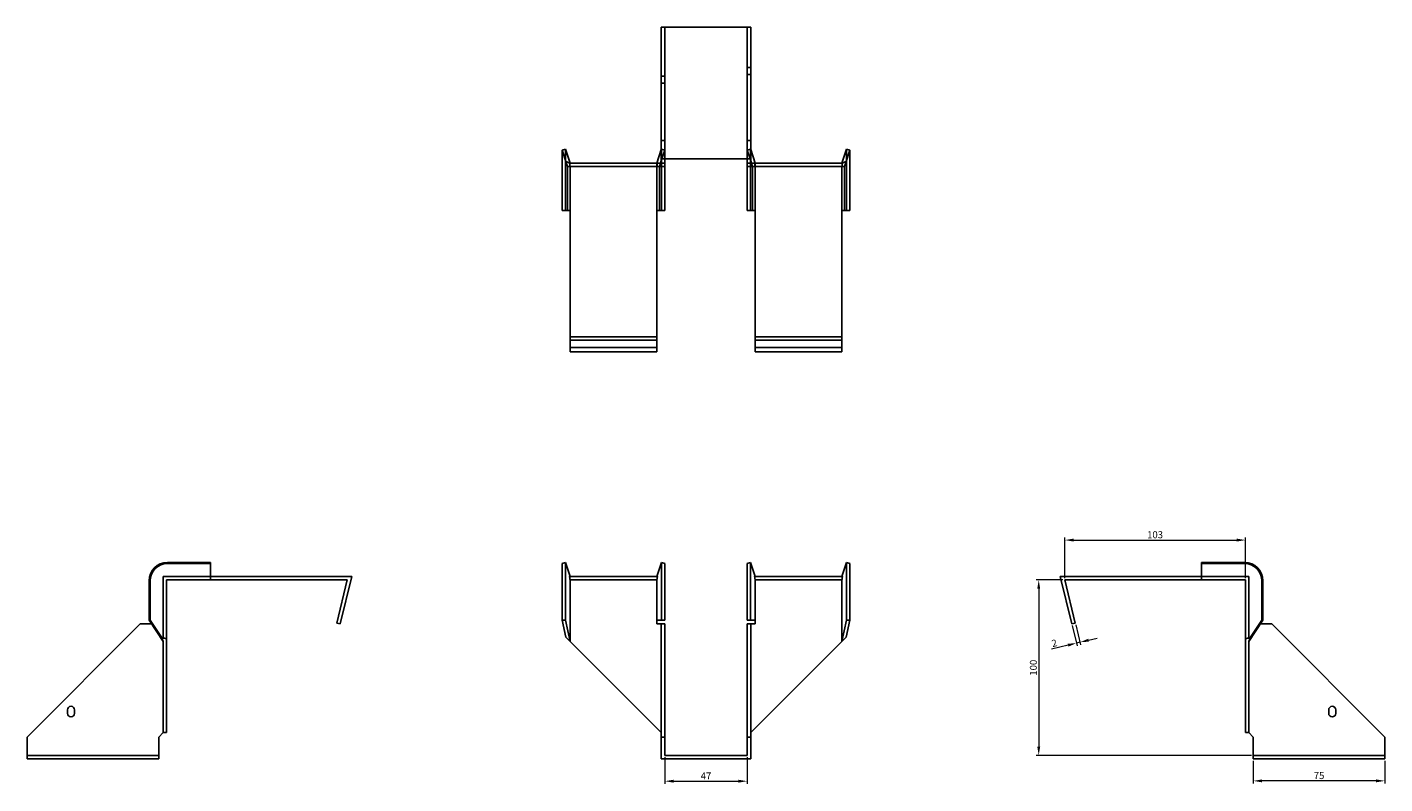
# Model space of a CAD drawing. Units: millimetres. Extents: x 440 to 1251, y 157 to 981.
# Drawn here: x 440 to 1214, y 550 to 981 of the extents above; entities that cross this region are included whole.
import ezdxf

# ---------------------------------------------------------------- set-up
doc = ezdxf.new("R2010")
doc.units = ezdxf.units.MM
doc.layers.add('Dimensions', color=1, linetype='Continuous', lineweight=20)
doc.layers.add('Part', color=7, linetype='Continuous', lineweight=25)
doc.layers.add('Hidden', color=6, linetype='Continuous', lineweight=25, true_color=0xff00ff)
doc.styles.add('EU_style', font='arial.ttf')
doc.dimstyles.new('Dim_2D', dxfattribs={"dimtxt": 4, "dimasz": 5, "dimexe": 1.5, "dimexo": 1, "dimgap": 1, "dimtad": 1, "dimdec": 1, "dimdsep": 46, "dimtxsty": 'EU_style', "dimcen": 2.5, "dimclrd": 256, "dimclre": 256, "dimclrt": 256, "dimadec": 0, "dimazin": 0, "dimtfac": 1, "dimtdec": 1, "dimtmove": 0, "dimatfit": 3, "dimfxl": 1, "dimtolj": 1, "dimtzin": 0, "dimlwd": -1, "dimlwe": -1, "dimarcsym": 0})

# ---------------------------------------------------------------- blocks, each defined once
blk = doc.blocks.new('*D2')
at = {"layer": 'Defpoints', "color": 0, "transparency": 16777216}
for p in [(803.6, 566.32), (850.6, 566.32), (850.6, 551.64)]:
    blk.add_point(p, dxfattribs=at)
at = {"layer": 'Dimensions', "transparency": 16777216}
for p, q in [((803.6, 565.32), (803.6, 550.14)), ((850.6, 565.32), (850.6, 550.14)), ((808.6, 551.64), (845.6, 551.64))]:
    blk.add_line(p, q, dxfattribs=at)
for points in [[(808.6, 552.48), (808.6, 550.81), (803.6, 551.64)], [(845.6, 552.48), (845.6, 550.81), (850.6, 551.64)]]:
    blk.add_solid(points, dxfattribs=at)
at = {"layer": 'Dimensions', "transparency": 16777216, "insert": (827.1, 554.64), "char_height": 4, "attachment_point": 5, "style": 'EU_style'}
blk.add_mtext('\\A1;47', dxfattribs=at)
blk = doc.blocks.new('*D3')
at = {"layer": 'Defpoints', "color": 0, "transparency": 16777216}
for p in [(1139.14, 564.32), (1214.14, 564.32), (1139.14, 551.83)]:
    blk.add_point(p, dxfattribs=at)
at = {"layer": 'Dimensions', "transparency": 16777216}
for p, q in [((1139.14, 563.32), (1139.14, 550.33)), ((1214.14, 563.32), (1214.14, 550.33)), ((1209.14, 551.83), (1144.14, 551.83))]:
    blk.add_line(p, q, dxfattribs=at)
for points in [[(1144.14, 552.66), (1144.14, 551), (1139.14, 551.83)], [(1209.14, 552.66), (1209.14, 551), (1214.14, 551.83)]]:
    blk.add_solid(points, dxfattribs=at)
at = {"layer": 'Dimensions', "transparency": 16777216, "insert": (1176.64, 554.86), "char_height": 4, "attachment_point": 5, "style": 'EU_style'}
blk.add_mtext('\\A1;75', dxfattribs=at)
blk = doc.blocks.new('*D4')
at = {"layer": 'Defpoints', "color": 0, "transparency": 16777216}
for p in [(1031.64, 666.32), (1016.8, 566.32), (1139.14, 566.32)]:
    blk.add_point(p, dxfattribs=at)
at = {"layer": 'Dimensions', "transparency": 16777216}
for p, q in [((1030.64, 666.32), (1015.3, 666.32)), ((1016.8, 661.32), (1016.8, 571.32)), ((1138.14, 566.32), (1015.3, 566.32))]:
    blk.add_line(p, q, dxfattribs=at)
for points in [[(1015.97, 661.32), (1017.64, 661.32), (1016.8, 666.32)], [(1015.97, 571.32), (1017.64, 571.32), (1016.8, 566.32)]]:
    blk.add_solid(points, dxfattribs=at)
at = {"layer": 'Dimensions', "transparency": 16777216, "insert": (1013.76, 616.32), "char_height": 4, "attachment_point": 5, "rotation": 90, "style": 'EU_style'}
blk.add_mtext('\\A1;100', dxfattribs=at)
blk = doc.blocks.new('*D5')
at = {"layer": 'Defpoints', "color": 0, "transparency": 16777216}
for p in [(1035.7, 641.32), (1037.64, 641.8), (1038.39, 630.34)]:
    blk.add_point(p, dxfattribs=at)
at = {"layer": 'Dimensions', "transparency": 16777216}
for p, q in [((1035.94, 640.35), (1038.75, 628.88)), ((1037.88, 640.83), (1040.69, 629.36)), ((1033.53, 629.15), (1024.16, 626.86)), ((1040.33, 630.82), (1038.39, 630.34)), ((1045.19, 632), (1050.05, 633.19))]:
    blk.add_line(p, q, dxfattribs=at)
for points in [[(1033.33, 629.96), (1033.73, 628.34), (1038.39, 630.34)], [(1044.99, 632.81), (1045.39, 631.19), (1040.33, 630.82)]]:
    blk.add_solid(points, dxfattribs=at)
at = {"layer": 'Dimensions', "transparency": 16777216, "insert": (1025.7, 630.33), "char_height": 4, "attachment_point": 5, "rotation": 13.74744, "style": 'EU_style'}
blk.add_mtext('\\A1;2', dxfattribs=at)
blk = doc.blocks.new('*D6')
at = {"layer": 'Defpoints', "color": 0, "transparency": 16777216}
for p in [(1134.64, 689.06), (1031.64, 666.32), (1134.64, 666.32)]:
    blk.add_point(p, dxfattribs=at)
at = {"layer": 'Dimensions', "transparency": 16777216}
for p, q in [((1031.64, 667.32), (1031.64, 690.56)), ((1036.64, 689.06), (1129.64, 689.06)), ((1134.64, 667.32), (1134.64, 690.56))]:
    blk.add_line(p, q, dxfattribs=at)
for points in [[(1036.64, 689.9), (1036.64, 688.23), (1031.64, 689.06)], [(1129.64, 689.9), (1129.64, 688.23), (1134.64, 689.06)]]:
    blk.add_solid(points, dxfattribs=at)
at = {"layer": 'Dimensions', "transparency": 16777216, "insert": (1083.14, 692.11), "char_height": 4, "attachment_point": 5, "style": 'EU_style'}
blk.add_mtext('\\A1;103', dxfattribs=at)

msp = doc.modelspace()

# ---------------------------------------------------------------- linework, layer by layer
at = {"layer": 'Hidden'}
for p, q in [((803.6, 981.37), (803.6, 906.37)), ((850.6, 906.37), (850.6, 981.37)), ((803.6, 953.37), (801.6, 953.37)), ((850.6, 958.37), (852.6, 958.37)), ((850.6, 954.37), (852.6, 954.37)), ((803.6, 949.37), (801.6, 949.37)), ((803.6, 916.87), (801.6, 916.87)), ((850.6, 916.87), (852.6, 916.87)), ((747, 901.37), (747, 911.87)), ((801.69, 911.87), (801.6, 911.57)), ((801.6, 905.1), (803.6, 911.25)), ((801.69, 901.37), (801.69, 911.87)), ((803.6, 911.25), (801.69, 911.87)), ((850.6, 911.25), (852.5, 911.87)), ((852.6, 905.1), (850.6, 911.25)), ((852.5, 901.37), (852.5, 911.87)), ((852.5, 911.87), (852.6, 911.57)), ((907.19, 901.37), (907.19, 911.87)), ((747, 876.87), (747, 901.37)), ((749.6, 876.87), (749.6, 901.37)), ((799.1, 903.87), (799.1, 901.87)), ((799.1, 876.87), (799.1, 901.37)), ((800.55, 901.87), (801.2, 903.87)), ((801.69, 876.87), (801.69, 901.37)), ((852.5, 876.87), (852.5, 901.37)), ((853.64, 901.87), (853, 903.87)), ((855.1, 903.87), (855.1, 901.87)), ((855.1, 876.87), (855.1, 901.37)), ((904.6, 901.37), (904.6, 876.87)), ((907.19, 876.87), (907.19, 901.37)), ((749.6, 876.87), (749.6, 876.87)), ((799.1, 876.87), (799.1, 876.87)), ((855.1, 876.87), (855.1, 876.87)), ((904.6, 876.87), (904.6, 876.87)), ((749.6, 798.87), (799.1, 798.87)), ((904.6, 798.87), (855.1, 798.87)), ((544.55, 668.32), (517.55, 668.32)), ((517.55, 668.32), (517.55, 632.77)), ((799.43, 666.32), (749.26, 666.32)), ((904.93, 666.32), (854.76, 666.32)), ((1109.64, 668.32), (1136.64, 668.32)), ((1136.64, 668.32), (1136.64, 632.77)), ((440.05, 566.32), (515.05, 566.32)), ((1214.14, 566.32), (1139.14, 566.32))]:
    msp.add_line(p, q, dxfattribs=at)
for points, weights in [([(749.6, 903.87), (749.58, 903.87), (749.26, 903.87)], [1, 1.0854891166, 1]), ([(749.26, 903.87), (749.58, 902.5), (749.6, 901.52)], [1, 1.0854891166, 1]), ([(749.6, 903.87), (749.6, 903.87), (749.6, 903.87)], [1, 1.00045250251, 1]), ([(749.6, 901.37), (749.6, 901.45), (749.6, 901.52)], [1, 1.00045250251, 1]), ([(799.43, 903.87), (799.12, 902.5), (799.1, 901.52)], [1, 1.0854891166, 1]), ([(799.1, 901.37), (799.1, 901.45), (799.1, 901.52)], [1, 1.00045250252, 1]), ([(854.76, 903.87), (855.08, 902.5), (855.1, 901.52)], [1.27405289116, 1.22523445826, 1]), ([(855.1, 901.37), (855.1, 901.45), (855.1, 901.52)], [1, 1.00045250252, 1]), ([(904.6, 903.87), (904.6, 903.87), (904.6, 903.87)], [1, 1.00045250251, 1]), ([(904.6, 903.87), (904.62, 903.87), (904.93, 903.87)], [1, 1.0854891166, 1]), ([(904.93, 903.87), (904.62, 902.5), (904.6, 901.52)], [1, 1.0854891166, 1]), ([(904.6, 901.52), (904.6, 901.45), (904.6, 901.37)], [1, 1.00045250251, 1])]:
    msp.add_rational_spline(points, weights, degree=2, dxfattribs=at)
at = {"layer": 'Part'}
for p, q in [((801.6, 981.37), (801.6, 906.37)), ((801.6, 981.37), (852.6, 981.37)), ((852.6, 981.37), (852.6, 906.37)), ((745.1, 911.25), (747, 911.87)), ((747.18, 904.86), (745.1, 911.25)), ((745.1, 901.37), (745.1, 911.25)), ((747, 911.87), (749.6, 903.87)), ((801.6, 911.57), (799.1, 903.87)), ((801.6, 906.37), (801.6, 903.87)), ((852.6, 906.37), (801.6, 906.37)), ((803.6, 906.37), (803.6, 903.87)), ((850.6, 906.37), (850.6, 903.87)), ((852.6, 911.57), (855.1, 903.87)), ((852.6, 906.37), (852.6, 903.87)), ((904.6, 903.87), (907.19, 911.87)), ((909.1, 911.25), (907.02, 904.86)), ((907.19, 911.87), (909.1, 911.25)), ((909.1, 901.37), (909.1, 911.25)), ((745.1, 876.87), (745.1, 901.37)), ((749.6, 903.87), (747.18, 904.86)), ((747.18, 904.86), (748.14, 901.87)), ((748.14, 901.87), (801.6, 901.87)), ((748.14, 876.87), (748.14, 901.37)), ((749.6, 903.87), (801.6, 903.87)), ((800.55, 876.87), (800.55, 901.37)), ((801.2, 903.87), (801.6, 905.1)), ((801.6, 903.87), (801.6, 901.87)), ((803.6, 903.87), (801.6, 903.87)), ((801.6, 901.87), (803.6, 901.87)), ((803.6, 903.87), (803.6, 901.87)), ((803.6, 901.37), (803.6, 901.87)), ((803.6, 876.87), (803.6, 901.37)), ((850.6, 903.87), (852.6, 903.87)), ((850.6, 903.87), (850.6, 901.87)), ((852.6, 901.87), (850.6, 901.87)), ((850.6, 901.37), (850.6, 901.87)), ((850.6, 876.87), (850.6, 901.37)), ((853, 903.87), (852.6, 905.1)), ((904.6, 903.87), (852.6, 903.87)), ((852.6, 903.87), (852.6, 901.87)), ((906.05, 901.87), (852.6, 901.87)), ((853.64, 876.87), (853.64, 901.37)), ((907.02, 904.86), (904.6, 903.87)), ((907.02, 904.86), (906.05, 901.87)), ((906.05, 876.87), (906.05, 901.37)), ((909.1, 876.87), (909.1, 901.37)), ((748.14, 876.87), (745.1, 876.87)), ((749.6, 876.87), (748.14, 876.87)), ((749.6, 876.87), (749.6, 804.87)), ((799.1, 876.87), (800.55, 876.87)), ((799.1, 804.87), (799.1, 876.87)), ((800.55, 876.87), (803.6, 876.87)), ((853.64, 876.87), (850.6, 876.87)), ((855.1, 876.87), (853.64, 876.87)), ((855.1, 804.87), (855.1, 876.87)), ((904.6, 876.87), (906.05, 876.87)), ((904.6, 876.87), (904.6, 804.87)), ((906.05, 876.87), (909.1, 876.87)), ((749.6, 802.93), (749.6, 804.87)), ((799.1, 804.87), (749.6, 804.87)), ((749.6, 796.32), (749.6, 802.93)), ((799.1, 802.93), (749.6, 802.93)), ((799.1, 802.93), (799.1, 804.87)), ((799.1, 796.32), (799.1, 802.93)), ((855.1, 802.93), (855.1, 804.87)), ((855.1, 804.87), (904.6, 804.87)), ((855.1, 796.32), (855.1, 802.93)), ((855.1, 802.93), (904.6, 802.93)), ((904.6, 802.93), (904.6, 804.87)), ((904.6, 796.32), (904.6, 802.93)), ((799.1, 796.32), (749.6, 796.32)), ((855.1, 796.32), (904.6, 796.32)), ((544.55, 676.32), (520.05, 676.32)), ((544.55, 675.7), (520.05, 675.7)), ((544.55, 675.7), (544.55, 676.32)), ((544.55, 666.32), (544.55, 675.7)), ((745.1, 675.7), (747, 676.32)), ((745.1, 665.82), (745.1, 675.7)), ((747, 676.32), (749.6, 668.32)), ((747, 665.82), (747, 676.32)), ((801.69, 676.32), (799.1, 668.32)), ((801.69, 665.82), (801.69, 676.32)), ((803.6, 675.7), (801.69, 676.32)), ((803.6, 665.82), (803.6, 675.7)), ((850.6, 675.7), (852.5, 676.32)), ((850.6, 665.82), (850.6, 675.7)), ((852.5, 676.32), (855.1, 668.32)), ((852.5, 665.82), (852.5, 676.32)), ((907.19, 676.32), (904.6, 668.32)), ((909.1, 675.7), (907.19, 676.32)), ((907.19, 665.82), (907.19, 676.32)), ((909.1, 665.82), (909.1, 675.7)), ((1109.64, 675.7), (1109.64, 676.32)), ((1109.64, 676.32), (1134.14, 676.32)), ((1109.64, 666.32), (1109.64, 675.7)), ((1109.64, 675.7), (1134.14, 675.7)), ((509.55, 665.82), (509.55, 643.42)), ((510.17, 665.82), (510.17, 643.42)), ((519.55, 665.82), (519.55, 632.77)), ((544.55, 666.32), (520.05, 666.32)), ((544.55, 668.32), (625.1, 668.32)), ((544.55, 666.32), (622.55, 666.32)), ((616.55, 641.8), (622.55, 666.32)), ((625.1, 668.32), (618.49, 641.32)), ((745.1, 665.82), (745.1, 643.42)), ((747, 665.82), (747, 643.42)), ((799.43, 668.32), (749.26, 668.32)), ((749.6, 665.82), (749.6, 631.32)), ((799.1, 665.82), (799.1, 643.42)), ((801.69, 665.82), (801.69, 643.42)), ((803.6, 665.82), (803.6, 643.42)), ((850.6, 665.82), (850.6, 643.42)), ((852.5, 665.82), (852.5, 643.42)), ((904.93, 668.32), (854.76, 668.32)), ((855.1, 665.82), (855.1, 643.42)), ((904.6, 631.32), (904.6, 665.82)), ((907.19, 665.82), (907.19, 643.42)), ((909.1, 665.82), (909.1, 643.42)), ((1109.64, 668.32), (1029.1, 668.32)), ((1029.1, 668.32), (1035.7, 641.32)), ((1037.64, 641.8), (1031.64, 666.32)), ((1109.64, 666.32), (1031.64, 666.32)), ((1109.64, 666.32), (1134.14, 666.32)), ((1134.64, 665.82), (1134.64, 632.77)), ((1144.03, 665.82), (1144.03, 643.42)), ((1144.64, 665.82), (1144.64, 643.42)), ((509.55, 643.42), (510.17, 643.42)), ((517.55, 631.32), (509.55, 643.42)), ((510.17, 643.42), (516.56, 633.74)), ((745.1, 643.42), (747, 643.42)), ((747.18, 633.74), (745.1, 643.42)), ((747, 643.42), (749.6, 631.32)), ((799.1, 641.32), (799.1, 643.42)), ((801.69, 643.42), (799.1, 643.42)), ((803.6, 643.42), (801.69, 643.42)), ((850.6, 643.42), (852.5, 643.42)), ((852.5, 643.42), (855.1, 643.42)), ((855.1, 641.32), (855.1, 643.42)), ((904.6, 631.32), (907.19, 643.42)), ((909.1, 643.42), (907.02, 633.74)), ((907.19, 643.42), (909.1, 643.42)), ((1144.64, 643.42), (1136.64, 631.32)), ((1137.63, 633.74), (1144.03, 643.42)), ((1144.03, 643.42), (1144.64, 643.42)), ((504.55, 641.32), (440.05, 576.82)), ((510.93, 641.32), (504.55, 641.32)), ((618.49, 641.32), (616.55, 641.8)), ((801.6, 641.32), (799.1, 641.32)), ((803.6, 641.32), (801.6, 641.32)), ((801.6, 641.32), (801.6, 576.82)), ((803.6, 641.32), (803.6, 576.82)), ((850.6, 641.32), (850.6, 576.82)), ((850.6, 641.32), (852.6, 641.32)), ((852.6, 641.32), (855.1, 641.32)), ((852.6, 641.32), (852.6, 576.82)), ((1035.7, 641.32), (1037.64, 641.8)), ((1143.26, 641.32), (1149.64, 641.32)), ((1149.64, 641.32), (1214.14, 576.82)), ((516.56, 633.74), (517.55, 631.32)), ((516.56, 633.74), (519.55, 632.77)), ((517.55, 631.32), (517.55, 579.32)), ((519.55, 632.77), (519.55, 579.32)), ((749.6, 631.32), (747.18, 633.74)), ((749.6, 631.32), (801.6, 579.32)), ((904.6, 631.32), (852.6, 579.32)), ((907.02, 633.74), (904.6, 631.32)), ((1137.63, 633.74), (1134.64, 632.77)), ((1134.64, 632.77), (1134.64, 579.32)), ((1136.64, 631.32), (1137.63, 633.74)), ((1136.64, 631.32), (1136.64, 579.32)), ((463.05, 590.32), (463.05, 592.32)), ((467.05, 592.32), (467.05, 590.32)), ((1182.14, 590.32), (1182.14, 592.32)), ((1186.14, 592.32), (1186.14, 590.32)), ((440.05, 576.82), (440.05, 564.32)), ((515.05, 576.82), (517.55, 579.32)), ((515.05, 564.32), (515.05, 576.82)), ((517.55, 579.32), (519.55, 579.32)), ((803.6, 576.82), (801.6, 576.82)), ((801.6, 576.82), (801.6, 564.32)), ((803.6, 576.82), (803.6, 566.32)), ((850.6, 576.82), (852.6, 576.82)), ((850.6, 576.82), (850.6, 566.32)), ((852.6, 576.82), (852.6, 564.32)), ((1136.64, 579.32), (1134.64, 579.32)), ((1139.14, 576.82), (1136.64, 579.32)), ((1139.14, 564.32), (1139.14, 576.82)), ((1214.14, 576.82), (1214.14, 564.32)), ((850.6, 566.32), (803.6, 566.32)), ((440.05, 564.32), (515.05, 564.32)), ((801.6, 564.32), (852.6, 564.32)), ((1214.14, 564.32), (1139.14, 564.32))]:
    msp.add_line(p, q, dxfattribs=at)
for centre, radius, start, end in [((520.05, 665.82), 10.5, 90, 180), ((520.05, 665.82), 9.88, 90, 180), ((1134.14, 665.82), 10.5, 0, 90), ((1134.14, 665.82), 9.88, 0, 90), ((465.05, 592.32), 2, 0, 180), ((465.05, 590.32), 2, 180, 0), ((1184.14, 592.32), 2, 0, 180), ((1184.14, 590.32), 2, 180, 0)]:
    msp.add_arc(centre, radius, start, end, dxfattribs=at)
for points, weights in [([(748.08, 901.87), (748.14, 901.87), (748.14, 901.87)], [1, 1.09868411347, 1]), ([(748.14, 901.37), (748.14, 901.58), (748.08, 901.87)], [1, 1.09868411347, 1]), ([(800.62, 901.87), (800.55, 901.58), (800.55, 901.37)], [1, 1.09868411347, 1]), ([(853.64, 901.37), (853.64, 901.58), (853.58, 901.87)], [1, 1.4295892436, 1.69307756139]), ([(906.12, 901.87), (906.05, 901.58), (906.05, 901.37)], [1, 1.09868411347, 1]), ([(906.05, 901.87), (906.05, 901.87), (906.12, 901.87)], [1, 1.09868411347, 1]), ([(519.55, 666.32), (519.84, 666.32), (520.05, 666.32)], [1, 1.09868411347, 1]), ([(519.55, 665.82), (519.55, 666.03), (519.55, 666.32)], [1, 1.09868411347, 1]), ([(749.6, 665.97), (749.58, 666.95), (749.26, 668.32)], [1, 1.0854891166, 1]), ([(749.6, 665.97), (749.6, 665.9), (749.6, 665.82)], [1, 1.00045250251, 1]), ([(799.1, 665.97), (799.12, 666.95), (799.43, 668.32)], [1, 1.0854891166, 1]), ([(799.1, 665.97), (799.1, 665.9), (799.1, 665.82)], [1.0284774701, 1.01459768282, 1]), ([(855.1, 665.97), (855.08, 666.95), (854.76, 668.32)], [1, 1.22523445826, 1.27405289116]), ([(855.1, 665.97), (855.1, 665.9), (855.1, 665.82)], [1.0284774701, 1.01459768282, 1]), ([(904.6, 665.97), (904.62, 666.95), (904.93, 668.32)], [1, 1.0854891166, 1]), ([(904.6, 665.82), (904.6, 665.9), (904.6, 665.97)], [1, 1.00045250251, 1]), ([(1134.14, 666.32), (1134.35, 666.32), (1134.64, 666.32)], [1, 1.09868411347, 1]), ([(1134.64, 666.32), (1134.64, 666.03), (1134.64, 665.82)], [1, 1.09868411347, 1])]:
    msp.add_rational_spline(points, weights, degree=2, dxfattribs=at)

# ---------------------------------------------------------------- dimensions: what is measured, and where the dimension line sits
at = {"layer": 'Dimensions'}
for base, p1, p2, picture, middle in [((1134.64, 689.06), (1031.64, 666.32), (1134.64, 666.32), '*D6', (1083.14, 692.11)), ((850.6, 551.64), (803.6, 566.32), (850.6, 566.32), '*D2', (827.1, 554.64)), ((1139.14, 551.83), (1214.14, 564.32), (1139.14, 564.32), '*D3', (1176.64, 554.86))]:
    dim = msp.add_linear_dim(base=base, p1=p1, p2=p2, dimstyle='Dim_2D', dxfattribs=at)
    dim.commit()
    dim.dimension.update_dxf_attribs({"geometry": picture, "text_midpoint": middle})
dim = msp.add_linear_dim(base=(1016.8, 566.32), p1=(1031.64, 666.32), p2=(1139.14, 566.32), angle=90, dimstyle='Dim_2D', dxfattribs=at)
dim.commit()
dim.dimension.update_dxf_attribs({"geometry": '*D4', "text_midpoint": (1013.76, 616.32)})
dim = msp.add_aligned_dim(p1=(1037.64, 641.8), p2=(1035.7, 641.32), distance=11.31, dimstyle='Dim_2D', dxfattribs=at)
dim.commit()
dim.dimension.update_dxf_attribs({"geometry": '*D5', "text_midpoint": (1025.7, 630.33)})

doc.saveas('drawing.dxf')
